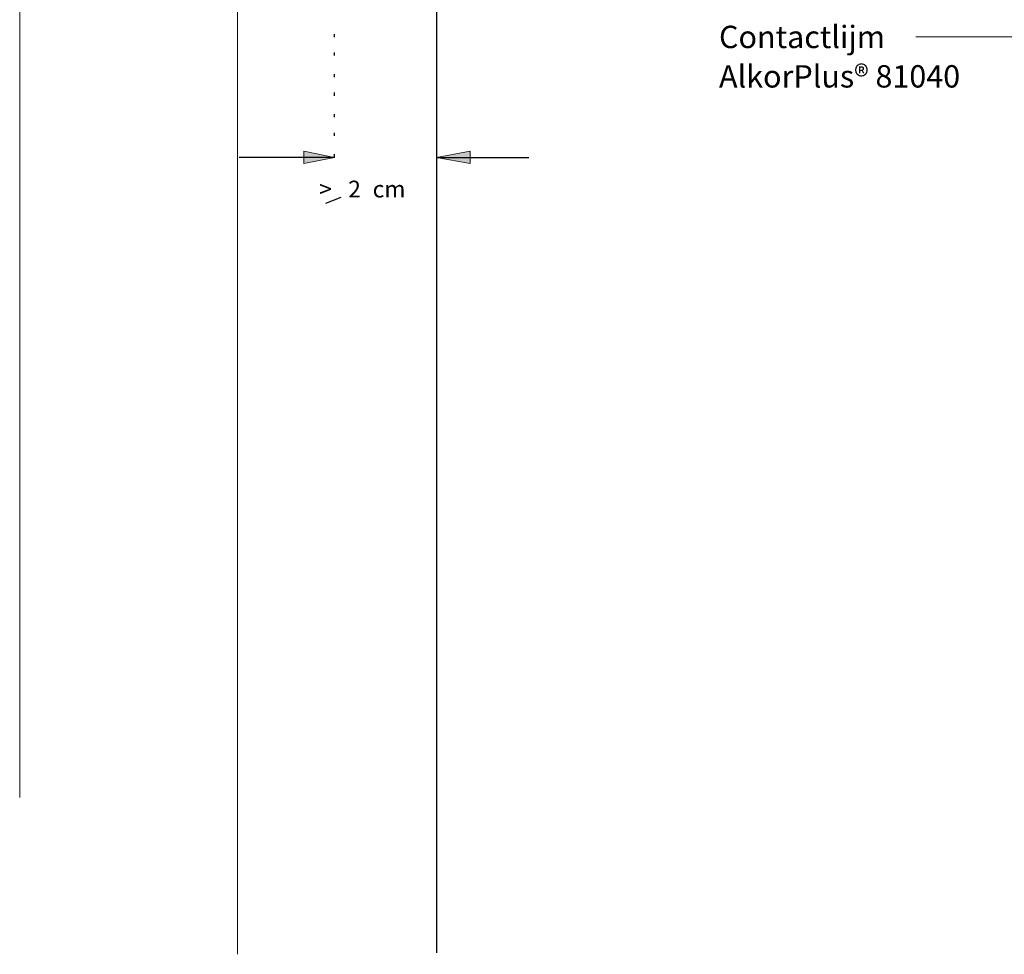
# Model space of a CAD drawing. Units: inches. Extents: x 45 to 568, y 191 to 596.
# Drawn here: x 45 to 263, y 191 to 398 of the extents above; entities that cross this region are included whole.
import ezdxf

# ---------------------------------------------------------------- set-up
doc = ezdxf.new("R2010")
doc.units = ezdxf.units.IN
doc.header["$MEASUREMENT"] = 0
doc.layers.add('Layer 1', color=7, linetype='Continuous')

msp = doc.modelspace()

# ---------------------------------------------------------------- hatches: boundary and pattern name
at = {"layer": 'Layer 1'}
for points in [[(107.86, 368.43), (114.68, 367.06), (107.86, 365.7)], [(144.7, 365.7), (137.2, 367.06), (144.7, 368.43)]]:
    msp.add_hatch(color=7, dxfattribs=at).paths.add_polyline_path(points)

# ---------------------------------------------------------------- linework, layer by layer
at = {"layer": 'Layer 1', "lineweight": 0}
for points in [[(568.28, 564.86), (45, 564.86), (45, 225.41)], [(536.71, 190.68), (536.71, 564.27), (93.19, 564.27), (93.19, 190.68)], [(536.7, 190.68), (536.7, 564.26), (93.19, 564.26), (93.19, 190.68)], [(107.86, 368.43), (114.68, 367.06), (107.86, 365.7), (107.86, 368.43)], [(144.7, 365.7), (137.2, 367.06), (144.7, 368.43), (144.7, 365.7)]]:
    msp.add_lwpolyline(points, dxfattribs=at)
at = {"layer": 'Layer 1', "color": 7, "lineweight": 25}
for points in [[(276.39, 458.5), (275.03, 461.23), (264.11, 471.46), (263.43, 472.15), (262.06, 472.83), (137.2, 472.83), (137.2, 191.03)], [(114.68, 393.67), (114.68, 394.35)], [(114.68, 389.58), (114.68, 390.26)], [(114.68, 384.8), (114.68, 385.48)], [(114.68, 380.71), (114.68, 381.39)], [(114.68, 375.93), (114.68, 376.61)], [(114.68, 371.84), (114.68, 372.52)], [(114.68, 367.06), (93.53, 367.06)], [(107.86, 367.06), (93.53, 367.06)], [(114.68, 367.06), (114.68, 367.74)], [(137.2, 367.06), (157.67, 367.06)], [(144.7, 367.06), (157.67, 367.06)], [(116.05, 358.19), (112.63, 356.83)]]:
    msp.add_lwpolyline(points, dxfattribs=at)
at = {"layer": 'Layer 1', "color": 7, "lineweight": 9}
msp.add_lwpolyline([(243.27, 393.75), (279.13, 393.75)], dxfattribs=at)

# ---------------------------------------------------------------- texts
at = {"layer": 'Layer 1', "color": 7, "attachment_point": 7}
for s, insert, char_height in [('\\fArial|b0|i0|c0|p34;\\W0.999984;Contactlijm', (199.73, 391.25), 4.949), ('\\fArial|b0|i0|c0|p34;\\W0.999984;AlkorPlus® 81040', (199.73, 382.52), 4.949), ('\\fVerdana|b0|i0|c0|p34;\\W0.999984;2 ', (117.68, 358.19), 3.7118), ('\\fVerdana|b0|i0|c0|p34;\\W0.999984;> ', (111.27, 358.19), 3.7118), ('\\fVerdana|b0|i0|c0|p34;\\W0.999984;cm', (123.09, 358.19), 3.7118)]:
    msp.add_mtext(s, dxfattribs=dict(at, insert=insert, char_height=char_height))

doc.saveas('drawing.dxf')
